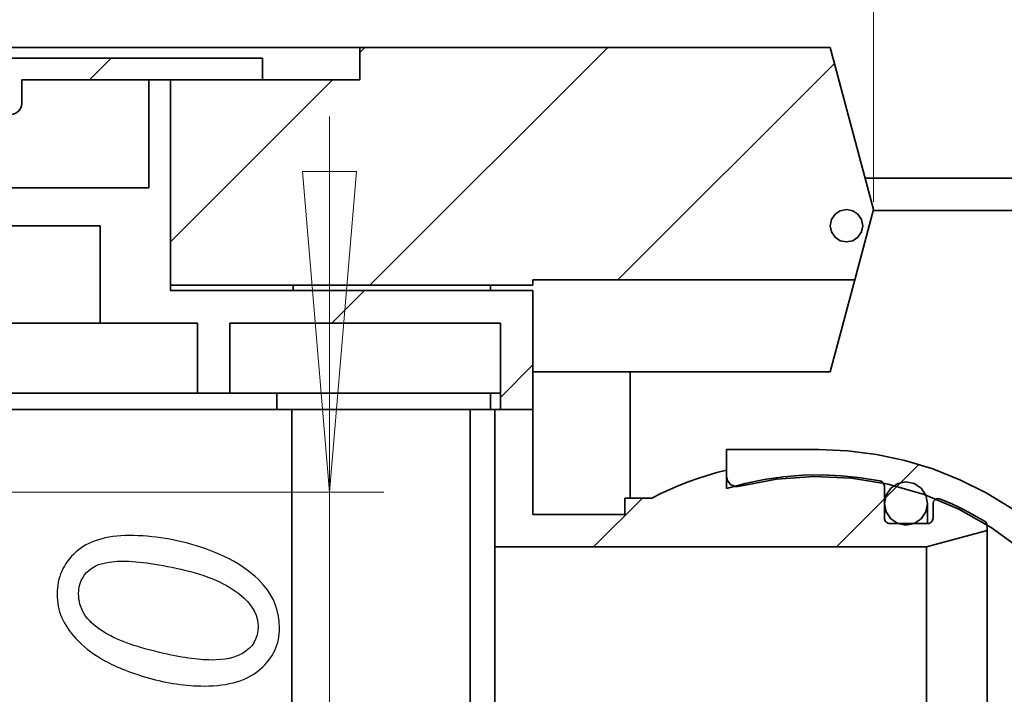
# Model space of a CAD drawing. Units: millimetres. Extents: x -115 to 113, y -106 to 98.
# Drawn here: x 21 to 56, y 28 to 52 of the extents above; entities that cross this region are included whole.
import ezdxf

# ---------------------------------------------------------------- set-up
doc = ezdxf.new("R2010")
doc.units = ezdxf.units.MM
doc.header["$MEASUREMENT"] = 0
doc.layers.add('Ebene 1', color=7, linetype='Continuous')

msp = doc.modelspace()

# ---------------------------------------------------------------- linework, layer by layer
at = {"layer": 'Ebene 1', "color": 250, "lineweight": 15}
for points in [[(51.1986, 45.82), (51.1986, 45.82), (51.1986, 77.9833), (51.1986, 77.9833)], [(32.7681, 51.1784), (32.7681, 51.1784), (32.9527, 51.3625), (32.9527, 51.3625)], [(33.1273, 42.8261), (33.1273, 42.8261), (41.6637, 51.3625), (41.6637, 51.3625)], [(23.0778, 50.1983), (23.0778, 50.1983), (23.8539, 50.9745), (23.8539, 50.9745)], [(42.0319, 43.0205), (42.0319, 43.0205), (49.7943, 50.7821), (49.7943, 50.7821)], [(25.9782, 44.3878), (25.9782, 44.3878), (31.7887, 50.1983), (31.7887, 50.1983)], [(31.6867, 35.3982), (31.6867, 35.3982), (31.6867, 48.8859), (31.6867, 48.8859)], [(31.7695, 41.4683), (31.7695, 41.4683), (32.9337, 42.6323), (32.9337, 42.6323)], [(37.8126, 38.8004), (37.8126, 38.8004), (38.9761, 39.9646), (38.9761, 39.9646)], [(52.0398, 35.6058), (52.0398, 35.6058), (52.8269, 36.3929), (52.8269, 36.3929)], [(51.6093, 35.1753), (51.6093, 35.1753), (52.1752, 35.742), (52.1752, 35.742)], [(11.487, 35.3982), (11.487, 35.3982), (33.6271, 35.3982), (33.6271, 35.3982)], [(31.6867, 35.3982), (31.6867, 35.3982), (31.6867, 16.2194), (31.6867, 16.2194)], [(41.1593, 33.4369), (41.1593, 33.4369), (42.9051, 35.1829), (42.9051, 35.1829)], [(49.8703, 33.4369), (49.8703, 33.4369), (51.5866, 35.1527), (51.5866, 35.1527)]]:
    msp.add_open_spline(points, degree=3, dxfattribs=at)
at = {"layer": 'Ebene 1', "color": 250, "lineweight": 35}
for points, knots in [([(32.7681, 51.3625), (32.7681, 51.3625), (32.699, 51.3625), (32.699, 51.3625), (32.699, 51.3625), (32.699, 51.3625), (32.4916, 51.3625), (32.4916, 51.3625), (32.4916, 51.3625), (32.4916, 51.3625), (32.1467, 51.3625), (32.1467, 51.3625), (32.1467, 51.3625), (32.1467, 51.3625), (31.6656, 51.3625), (31.6656, 51.3625), (31.6656, 51.3625), (31.6656, 51.3625), (31.051, 51.3625), (31.051, 51.3625), (31.051, 51.3625), (31.051, 51.3625), (30.3056, 51.3625), (30.3056, 51.3625), (30.3056, 51.3625), (30.3056, 51.3625), (29.4324, 51.3625), (29.4324, 51.3625), (29.4324, 51.3625), (29.4324, 51.3625), (28.4353, 51.3625), (28.4353, 51.3625), (28.4353, 51.3625), (28.4353, 51.3625), (27.319, 51.3625), (27.319, 51.3625), (27.319, 51.3625), (27.319, 51.3625), (26.0884, 51.3625), (26.0884, 51.3625), (26.0884, 51.3625), (26.0884, 51.3625), (24.7491, 51.3625), (24.7491, 51.3625), (24.7491, 51.3625), (24.7491, 51.3625), (23.3071, 51.3625), (23.3071, 51.3625), (23.3071, 51.3625), (23.3071, 51.3625), (21.7684, 51.3625), (21.7684, 51.3625), (21.7684, 51.3625), (21.7684, 51.3625), (20.1404, 51.3625), (20.1404, 51.3625), (20.1404, 51.3625), (20.1404, 51.3625), (18.4301, 51.3625), (18.4301, 51.3625), (18.4301, 51.3625), (18.4301, 51.3625), (16.6459, 51.3625), (16.6459, 51.3625), (16.6459, 51.3625), (16.6459, 51.3625), (14.794, 51.3625), (14.794, 51.3625), (14.794, 51.3625), (14.794, 51.3625), (12.8844, 51.3625), (12.8844, 51.3625), (12.8844, 51.3625), (12.8844, 51.3625), (10.9244, 51.3625), (10.9244, 51.3625), (10.9244, 51.3625), (10.9244, 51.3625), (8.9239, 51.3625), (8.9239, 51.3625), (8.9239, 51.3625), (8.9239, 51.3625), (6.8914, 51.3625), (6.8914, 51.3625), (6.8914, 51.3625), (6.8914, 51.3625), (4.8354, 51.3625), (4.8354, 51.3625), (4.8354, 51.3625), (4.8354, 51.3625), (2.7658, 51.3625), (2.7658, 51.3625), (2.7658, 51.3625), (2.7658, 51.3625), (0.6915, 51.3625), (0.6915, 51.3625), (0.6915, 51.3625), (0.6915, 51.3625), (-1.3789, 51.3625), (-1.3789, 51.3625), (-1.3789, 51.3625), (-1.3789, 51.3625), (-3.4347, 51.3625), (-3.4347, 51.3625), (-3.4347, 51.3625), (-3.4347, 51.3625), (-5.4674, 51.3625), (-5.4674, 51.3625), (-5.4674, 51.3625), (-5.4674, 51.3625), (-7.4679, 51.3625), (-7.4679, 51.3625), (-7.4679, 51.3625), (-7.4679, 51.3625), (-9.4279, 51.3625), (-9.4279, 51.3625), (-9.4279, 51.3625), (-9.4279, 51.3625), (-11.3375, 51.3625), (-11.3375, 51.3625), (-11.3375, 51.3625), (-11.3375, 51.3625), (-13.1886, 51.3625), (-13.1886, 51.3625), (-13.1886, 51.3625), (-13.1886, 51.3625), (-14.9736, 51.3625), (-14.9736, 51.3625), (-14.9736, 51.3625), (-14.9736, 51.3625), (-16.6839, 51.3625), (-16.6839, 51.3625), (-16.6839, 51.3625), (-16.6839, 51.3625), (-18.312, 51.3625), (-18.312, 51.3625), (-18.312, 51.3625), (-18.312, 51.3625), (-19.8506, 51.3625), (-19.8506, 51.3625), (-19.8506, 51.3625), (-19.8506, 51.3625), (-21.2926, 51.3625), (-21.2926, 51.3625), (-21.2926, 51.3625), (-21.2926, 51.3625), (-22.6319, 51.3625), (-22.6319, 51.3625), (-22.6319, 51.3625), (-22.6319, 51.3625), (-23.8625, 51.3625), (-23.8625, 51.3625), (-23.8625, 51.3625), (-23.8625, 51.3625), (-24.9786, 51.3625), (-24.9786, 51.3625), (-24.9786, 51.3625), (-24.9786, 51.3625), (-25.9752, 51.3625), (-25.9752, 51.3625), (-25.9752, 51.3625), (-25.9752, 51.3625), (-26.8483, 51.3625), (-26.8483, 51.3625), (-26.8483, 51.3625), (-26.8483, 51.3625), (-27.5945, 51.3625), (-27.5945, 51.3625), (-27.5945, 51.3625), (-27.5945, 51.3625), (-28.2089, 51.3625), (-28.2089, 51.3625), (-28.2089, 51.3625), (-28.2089, 51.3625), (-28.6894, 51.3625), (-28.6894, 51.3625), (-28.6894, 51.3625), (-28.6894, 51.3625), (-29.0351, 51.3625), (-29.0351, 51.3625), (-29.0351, 51.3625), (-29.0351, 51.3625), (-29.2423, 51.3625), (-29.2423, 51.3625), (-29.2423, 51.3625), (-29.2423, 51.3625), (-29.3116, 51.3625), (-29.3116, 51.3625)], [0, 0, 0, 0, 0.0212766, 0.0212766, 0.0212766, 0.0212766, 0.0425532, 0.0425532, 0.0425532, 0.0425532, 0.0638298, 0.0638298, 0.0638298, 0.0638298, 0.0851064, 0.0851064, 0.0851064, 0.0851064, 0.106383, 0.106383, 0.106383, 0.106383, 0.1276596, 0.1276596, 0.1276596, 0.1276596, 0.1489362, 0.1489362, 0.1489362, 0.1489362, 0.1702128, 0.1702128, 0.1702128, 0.1702128, 0.1914894, 0.1914894, 0.1914894, 0.1914894, 0.212766, 0.212766, 0.212766, 0.212766, 0.2340426, 0.2340426, 0.2340426, 0.2340426, 0.2553191, 0.2553191, 0.2553191, 0.2553191, 0.2765957, 0.2765957, 0.2765957, 0.2765957, 0.2978723, 0.2978723, 0.2978723, 0.2978723, 0.3191489, 0.3191489, 0.3191489, 0.3191489, 0.3404255, 0.3404255, 0.3404255, 0.3404255, 0.3617021, 0.3617021, 0.3617021, 0.3617021, 0.3829787, 0.3829787, 0.3829787, 0.3829787, 0.4042553, 0.4042553, 0.4042553, 0.4042553, 0.4255319, 0.4255319, 0.4255319, 0.4255319, 0.4468085, 0.4468085, 0.4468085, 0.4468085, 0.4680851, 0.4680851, 0.4680851, 0.4680851, 0.4893617, 0.4893617, 0.4893617, 0.4893617, 0.5106383, 0.5106383, 0.5106383, 0.5106383, 0.5319149, 0.5319149, 0.5319149, 0.5319149, 0.5531915, 0.5531915, 0.5531915, 0.5531915, 0.5744681, 0.5744681, 0.5744681, 0.5744681, 0.5957447, 0.5957447, 0.5957447, 0.5957447, 0.6170213, 0.6170213, 0.6170213, 0.6170213, 0.6382979, 0.6382979, 0.6382979, 0.6382979, 0.6595745, 0.6595745, 0.6595745, 0.6595745, 0.6808511, 0.6808511, 0.6808511, 0.6808511, 0.7021277, 0.7021277, 0.7021277, 0.7021277, 0.7234043, 0.7234043, 0.7234043, 0.7234043, 0.7446809, 0.7446809, 0.7446809, 0.7446809, 0.7659574, 0.7659574, 0.7659574, 0.7659574, 0.787234, 0.787234, 0.787234, 0.787234, 0.8085106, 0.8085106, 0.8085106, 0.8085106, 0.8297872, 0.8297872, 0.8297872, 0.8297872, 0.8510638, 0.8510638, 0.8510638, 0.8510638, 0.8723404, 0.8723404, 0.8723404, 0.8723404, 0.893617, 0.893617, 0.893617, 0.893617, 0.9148936, 0.9148936, 0.9148936, 0.9148936, 0.9361702, 0.9361702, 0.9361702, 0.9361702, 0.9574468, 0.9574468, 0.9574468, 0.9574468, 0.9787234, 0.9787234, 0.9787234, 0.9787234, 1, 1, 1, 1]), ([(20.2554, 48.9569), (20.2554, 48.9569), (20.3313, 48.9643), (20.3313, 48.9643), (20.3313, 48.9643), (20.3313, 48.9643), (20.4039, 48.9862), (20.4039, 48.9862), (20.4039, 48.9862), (20.4039, 48.9862), (20.471, 49.0219), (20.471, 49.0219), (20.471, 49.0219), (20.471, 49.0219), (20.5298, 49.0704), (20.5298, 49.0704), (20.5298, 49.0704), (20.5298, 49.0704), (20.5777, 49.1294), (20.5777, 49.1294), (20.5777, 49.1294), (20.5777, 49.1294), (20.614, 49.1963), (20.614, 49.1963), (20.614, 49.1963), (20.614, 49.1963), (20.6359, 49.2689), (20.6359, 49.2689), (20.6359, 49.2689), (20.6359, 49.2689), (20.6434, 49.3449), (20.6434, 49.3449)], [0, 0, 0, 0, 0.125, 0.125, 0.125, 0.125, 0.25, 0.25, 0.25, 0.25, 0.375, 0.375, 0.375, 0.375, 0.5, 0.5, 0.5, 0.5, 0.625, 0.625, 0.625, 0.625, 0.75, 0.75, 0.75, 0.75, 0.875, 0.875, 0.875, 0.875, 1, 1, 1, 1]), ([(50.2283, 45.5425), (50.2283, 45.5425), (50.4514, 45.4979), (50.4514, 45.4979), (50.4514, 45.4979), (50.4514, 45.4979), (50.6401, 45.372), (50.6401, 45.372), (50.6401, 45.372), (50.6401, 45.372), (50.766, 45.1832), (50.766, 45.1832), (50.766, 45.1832), (50.766, 45.1832), (50.8106, 44.9599), (50.8106, 44.9599), (50.8106, 44.9599), (50.8106, 44.9599), (50.766, 44.7376), (50.766, 44.7376), (50.766, 44.7376), (50.766, 44.7376), (50.6401, 44.5487), (50.6401, 44.5487), (50.6401, 44.5487), (50.6401, 44.5487), (50.4514, 44.4227), (50.4514, 44.4227), (50.4514, 44.4227), (50.4514, 44.4227), (50.2283, 44.3783), (50.2283, 44.3783), (50.2283, 44.3783), (50.2283, 44.3783), (50.0057, 44.4227), (50.0057, 44.4227), (50.0057, 44.4227), (50.0057, 44.4227), (49.8168, 44.5487), (49.8168, 44.5487), (49.8168, 44.5487), (49.8168, 44.5487), (49.6909, 44.7376), (49.6909, 44.7376), (49.6909, 44.7376), (49.6909, 44.7376), (49.6464, 44.9599), (49.6464, 44.9599), (49.6464, 44.9599), (49.6464, 44.9599), (49.6909, 45.1832), (49.6909, 45.1832), (49.6909, 45.1832), (49.6909, 45.1832), (49.8168, 45.372), (49.8168, 45.372), (49.8168, 45.372), (49.8168, 45.372), (50.0057, 45.4979), (50.0057, 45.4979), (50.0057, 45.4979), (50.0057, 45.4979), (50.2283, 45.5425), (50.2283, 45.5425)], [0, 0, 0, 0, 0.0625, 0.0625, 0.0625, 0.0625, 0.125, 0.125, 0.125, 0.125, 0.1875, 0.1875, 0.1875, 0.1875, 0.25, 0.25, 0.25, 0.25, 0.3125, 0.3125, 0.3125, 0.3125, 0.375, 0.375, 0.375, 0.375, 0.4375, 0.4375, 0.4375, 0.4375, 0.5, 0.5, 0.5, 0.5, 0.5625, 0.5625, 0.5625, 0.5625, 0.625, 0.625, 0.625, 0.625, 0.6875, 0.6875, 0.6875, 0.6875, 0.75, 0.75, 0.75, 0.75, 0.8125, 0.8125, 0.8125, 0.8125, 0.875, 0.875, 0.875, 0.875, 0.9375, 0.9375, 0.9375, 0.9375, 1, 1, 1, 1]), ([(18.4122, 41.4683), (18.4122, 41.4683), (19.4381, 41.4683), (19.4381, 41.4683), (19.4381, 41.4683), (19.4381, 41.4683), (20.5503, 41.4683), (20.5503, 41.4683), (20.5503, 41.4683), (20.5503, 41.4683), (21.5201, 41.4683), (21.5201, 41.4683), (21.5201, 41.4683), (21.5201, 41.4683), (22.34, 41.4683), (22.34, 41.4683), (22.34, 41.4683), (22.34, 41.4683), (23.0038, 41.4683), (23.0038, 41.4683), (23.0038, 41.4683), (23.0038, 41.4683), (23.4562, 41.4683), (23.4562, 41.4683)], [0, 0, 0, 0, 0.1666667, 0.1666667, 0.1666667, 0.1666667, 0.3333333, 0.3333333, 0.3333333, 0.3333333, 0.5, 0.5, 0.5, 0.5, 0.6666667, 0.6666667, 0.6666667, 0.6666667, 0.8333333, 0.8333333, 0.8333333, 0.8333333, 1, 1, 1, 1]), ([(26.9486, 38.9463), (26.9486, 38.9463), (26.8782, 38.9463), (26.8782, 38.9463), (26.8782, 38.9463), (26.8782, 38.9463), (26.6668, 38.9463), (26.6668, 38.9463), (26.6668, 38.9463), (26.6668, 38.9463), (26.3164, 38.9463), (26.3164, 38.9463), (26.3164, 38.9463), (26.3164, 38.9463), (25.8283, 38.9463), (25.8283, 38.9463), (25.8283, 38.9463), (25.8283, 38.9463), (25.2055, 38.9463), (25.2055, 38.9463), (25.2055, 38.9463), (25.2055, 38.9463), (24.4513, 38.9463), (24.4513, 38.9463), (24.4513, 38.9463), (24.4513, 38.9463), (23.5699, 38.9463), (23.5699, 38.9463), (23.5699, 38.9463), (23.5699, 38.9463), (22.5666, 38.9463), (22.5666, 38.9463), (22.5666, 38.9463), (22.5666, 38.9463), (21.4468, 38.9463), (21.4468, 38.9463), (21.4468, 38.9463), (21.4468, 38.9463), (20.217, 38.9463), (20.217, 38.9463), (20.217, 38.9463), (20.217, 38.9463), (18.8831, 38.9463), (18.8831, 38.9463), (18.8831, 38.9463), (18.8831, 38.9463), (17.4541, 38.9463), (17.4541, 38.9463), (17.4541, 38.9463), (17.4541, 38.9463), (16.0846, 38.9463), (16.0846, 38.9463)], [0, 0, 0, 0, 0.0769231, 0.0769231, 0.0769231, 0.0769231, 0.1538462, 0.1538462, 0.1538462, 0.1538462, 0.2307692, 0.2307692, 0.2307692, 0.2307692, 0.3076923, 0.3076923, 0.3076923, 0.3076923, 0.3846154, 0.3846154, 0.3846154, 0.3846154, 0.4615385, 0.4615385, 0.4615385, 0.4615385, 0.5384615, 0.5384615, 0.5384615, 0.5384615, 0.6153846, 0.6153846, 0.6153846, 0.6153846, 0.6923077, 0.6923077, 0.6923077, 0.6923077, 0.7692308, 0.7692308, 0.7692308, 0.7692308, 0.8461538, 0.8461538, 0.8461538, 0.8461538, 0.9230769, 0.9230769, 0.9230769, 0.9230769, 1, 1, 1, 1]), ([(36.7299, 38.3645), (36.7299, 38.3645), (35.893, 38.3645), (35.893, 38.3645), (35.893, 38.3645), (35.893, 38.3645), (35.0586, 38.3645), (35.0586, 38.3645), (35.0586, 38.3645), (35.0586, 38.3645), (34.232, 38.3645), (34.232, 38.3645), (34.232, 38.3645), (34.232, 38.3645), (33.4162, 38.3645), (33.4162, 38.3645), (33.4162, 38.3645), (33.4162, 38.3645), (32.6148, 38.3645), (32.6148, 38.3645), (32.6148, 38.3645), (32.6148, 38.3645), (31.8305, 38.3645), (31.8305, 38.3645), (31.8305, 38.3645), (31.8305, 38.3645), (31.0673, 38.3645), (31.0673, 38.3645), (31.0673, 38.3645), (31.0673, 38.3645), (30.3281, 38.3645), (30.3281, 38.3645)], [0, 0, 0, 0, 0.125, 0.125, 0.125, 0.125, 0.25, 0.25, 0.25, 0.25, 0.375, 0.375, 0.375, 0.375, 0.5, 0.5, 0.5, 0.5, 0.625, 0.625, 0.625, 0.625, 0.75, 0.75, 0.75, 0.75, 0.875, 0.875, 0.875, 0.875, 1, 1, 1, 1]), ([(49.2195, 36.9287), (49.2195, 36.9287), (50.2645, 36.8849), (50.2645, 36.8849), (50.2645, 36.8849), (50.2645, 36.8849), (51.302, 36.7528), (51.302, 36.7528), (51.302, 36.7528), (51.302, 36.7528), (52.3252, 36.5337), (52.3252, 36.5337), (52.3252, 36.5337), (52.3252, 36.5337), (53.3257, 36.2299), (53.3257, 36.2299), (53.3257, 36.2299), (53.3257, 36.2299), (54.2976, 35.8425), (54.2976, 35.8425), (54.2976, 35.8425), (54.2976, 35.8425), (55.2331, 35.3752), (55.2331, 35.3752), (55.2331, 35.3752), (55.2331, 35.3752), (56.1262, 34.8304), (56.1262, 34.8304), (56.1262, 34.8304), (56.1262, 34.8304), (56.9701, 34.2131), (56.9701, 34.2131)], [0, 0, 0, 0, 0.125, 0.125, 0.125, 0.125, 0.25, 0.25, 0.25, 0.25, 0.375, 0.375, 0.375, 0.375, 0.5, 0.5, 0.5, 0.5, 0.625, 0.625, 0.625, 0.625, 0.75, 0.75, 0.75, 0.75, 0.875, 0.875, 0.875, 0.875, 1, 1, 1, 1]), ([(43.2446, 35.1829), (43.2446, 35.1829), (43.5649, 35.3437), (43.5649, 35.3437), (43.5649, 35.3437), (43.5649, 35.3437), (43.8901, 35.4943), (43.8901, 35.4943), (43.8901, 35.4943), (43.8901, 35.4943), (44.2193, 35.6359), (44.2193, 35.6359), (44.2193, 35.6359), (44.2193, 35.6359), (44.5526, 35.7672), (44.5526, 35.7672), (44.5526, 35.7672), (44.5526, 35.7672), (44.89, 35.8885), (44.89, 35.8885), (44.89, 35.8885), (44.89, 35.8885), (45.2308, 36), (45.2308, 36), (45.2308, 36), (45.2308, 36), (45.575, 36.1013), (45.575, 36.1013), (45.575, 36.1013), (45.575, 36.1013), (45.9213, 36.1923), (45.9213, 36.1923)], [0, 0, 0, 0, 0.125, 0.125, 0.125, 0.125, 0.25, 0.25, 0.25, 0.25, 0.375, 0.375, 0.375, 0.375, 0.5, 0.5, 0.5, 0.5, 0.625, 0.625, 0.625, 0.625, 0.75, 0.75, 0.75, 0.75, 0.875, 0.875, 0.875, 0.875, 1, 1, 1, 1]), ([(45.9213, 35.5339), (45.9213, 35.5339), (46.594, 35.7133), (46.594, 35.7133), (46.594, 35.7133), (46.594, 35.7133), (47.2763, 35.8514), (47.2763, 35.8514), (47.2763, 35.8514), (47.2763, 35.8514), (47.9656, 35.9486), (47.9656, 35.9486), (47.9656, 35.9486), (47.9656, 35.9486), (48.6596, 36.0033), (48.6596, 36.0033), (48.6596, 36.0033), (48.6596, 36.0033), (49.3549, 36.0163), (49.3549, 36.0163), (49.3549, 36.0163), (49.3549, 36.0163), (50.0509, 35.987), (50.0509, 35.987), (50.0509, 35.987), (50.0509, 35.987), (50.7427, 35.9158), (50.7427, 35.9158), (50.7427, 35.9158), (50.7427, 35.9158), (51.4299, 35.8029), (51.4299, 35.8029)], [0, 0, 0, 0, 0.125, 0.125, 0.125, 0.125, 0.25, 0.25, 0.25, 0.25, 0.375, 0.375, 0.375, 0.375, 0.5, 0.5, 0.5, 0.5, 0.625, 0.625, 0.625, 0.625, 0.75, 0.75, 0.75, 0.75, 0.875, 0.875, 0.875, 0.875, 1, 1, 1, 1]), ([(46.4051, 35.6072), (46.4051, 35.6072), (46.3176, 35.5956), (46.3176, 35.5956), (46.3176, 35.5956), (46.3176, 35.5956), (46.2299, 35.6037), (46.2299, 35.6037), (46.2299, 35.6037), (46.2299, 35.6037), (46.1465, 35.6311), (46.1465, 35.6311), (46.1465, 35.6311), (46.1465, 35.6311), (46.0712, 35.677), (46.0712, 35.677), (46.0712, 35.677), (46.0712, 35.677), (46.0082, 35.7385), (46.0082, 35.7385), (46.0082, 35.7385), (46.0082, 35.7385), (45.961, 35.8132), (45.961, 35.8132), (45.961, 35.8132), (45.961, 35.8132), (45.9315, 35.8961), (45.9315, 35.8961), (45.9315, 35.8961), (45.9315, 35.8961), (45.9213, 35.9836), (45.9213, 35.9836)], [0, 0, 0, 0, 0.125, 0.125, 0.125, 0.125, 0.25, 0.25, 0.25, 0.25, 0.375, 0.375, 0.375, 0.375, 0.5, 0.5, 0.5, 0.5, 0.625, 0.625, 0.625, 0.625, 0.75, 0.75, 0.75, 0.75, 0.875, 0.875, 0.875, 0.875, 1, 1, 1, 1]), ([(56.5061, 33.3397), (56.5061, 33.3397), (55.4226, 34.1316), (55.4226, 34.1316), (55.4226, 34.1316), (55.4226, 34.1316), (54.2545, 34.792), (54.2545, 34.792), (54.2545, 34.792), (54.2545, 34.792), (53.0164, 35.3108), (53.0164, 35.3108), (53.0164, 35.3108), (53.0164, 35.3108), (51.7263, 35.6811), (51.7263, 35.6811), (51.7263, 35.6811), (51.7263, 35.6811), (50.4021, 35.8974), (50.4021, 35.8974), (50.4021, 35.8974), (50.4021, 35.8974), (49.0613, 35.9576), (49.0613, 35.9576), (49.0613, 35.9576), (49.0613, 35.9576), (47.7225, 35.8604), (47.7225, 35.8604), (47.7225, 35.8604), (47.7225, 35.8604), (46.4051, 35.6072), (46.4051, 35.6072)], [0, 0, 0, 0, 0.125, 0.125, 0.125, 0.125, 0.25, 0.25, 0.25, 0.25, 0.375, 0.375, 0.375, 0.375, 0.5, 0.5, 0.5, 0.5, 0.625, 0.625, 0.625, 0.625, 0.75, 0.75, 0.75, 0.75, 0.875, 0.875, 0.875, 0.875, 1, 1, 1, 1]), ([(51.4299, 35.8029), (51.4299, 35.8029), (51.4615, 35.7932), (51.4615, 35.7932), (51.4615, 35.7932), (51.4615, 35.7932), (51.4916, 35.7789), (51.4916, 35.7789), (51.4916, 35.7789), (51.4916, 35.7789), (51.5189, 35.7591), (51.5189, 35.7591), (51.5189, 35.7591), (51.5189, 35.7591), (51.5422, 35.7358), (51.5422, 35.7358), (51.5422, 35.7358), (51.5422, 35.7358), (51.5614, 35.7077), (51.5614, 35.7077), (51.5614, 35.7077), (51.5614, 35.7077), (51.575, 35.6776), (51.575, 35.6776), (51.575, 35.6776), (51.575, 35.6776), (51.5833, 35.6454), (51.5833, 35.6454), (51.5833, 35.6454), (51.5833, 35.6454), (51.5866, 35.612), (51.5866, 35.612)], [0, 0, 0, 0, 0.125, 0.125, 0.125, 0.125, 0.25, 0.25, 0.25, 0.25, 0.375, 0.375, 0.375, 0.375, 0.5, 0.5, 0.5, 0.5, 0.625, 0.625, 0.625, 0.625, 0.75, 0.75, 0.75, 0.75, 0.875, 0.875, 0.875, 0.875, 1, 1, 1, 1]), ([(52.3621, 35.7645), (52.3621, 35.7645), (52.6591, 35.7057), (52.6591, 35.7057), (52.6591, 35.7057), (52.6591, 35.7057), (52.9109, 35.5374), (52.9109, 35.5374), (52.9109, 35.5374), (52.9109, 35.5374), (53.0793, 35.2855), (53.0793, 35.2855), (53.0793, 35.2855), (53.0793, 35.2855), (53.1383, 34.9885), (53.1383, 34.9885), (53.1383, 34.9885), (53.1383, 34.9885), (53.0793, 34.6921), (53.0793, 34.6921), (53.0793, 34.6921), (53.0793, 34.6921), (52.9109, 34.4403), (52.9109, 34.4403), (52.9109, 34.4403), (52.9109, 34.4403), (52.6591, 34.2719), (52.6591, 34.2719), (52.6591, 34.2719), (52.6591, 34.2719), (52.3621, 34.2131), (52.3621, 34.2131), (52.3621, 34.2131), (52.3621, 34.2131), (52.065, 34.2719), (52.065, 34.2719), (52.065, 34.2719), (52.065, 34.2719), (51.8138, 34.4403), (51.8138, 34.4403), (51.8138, 34.4403), (51.8138, 34.4403), (51.6456, 34.6921), (51.6456, 34.6921), (51.6456, 34.6921), (51.6456, 34.6921), (51.5866, 34.9885), (51.5866, 34.9885), (51.5866, 34.9885), (51.5866, 34.9885), (51.6456, 35.2855), (51.6456, 35.2855), (51.6456, 35.2855), (51.6456, 35.2855), (51.8138, 35.5374), (51.8138, 35.5374), (51.8138, 35.5374), (51.8138, 35.5374), (52.065, 35.7057), (52.065, 35.7057), (52.065, 35.7057), (52.065, 35.7057), (52.3621, 35.7645), (52.3621, 35.7645)], [0, 0, 0, 0, 0.0625, 0.0625, 0.0625, 0.0625, 0.125, 0.125, 0.125, 0.125, 0.1875, 0.1875, 0.1875, 0.1875, 0.25, 0.25, 0.25, 0.25, 0.3125, 0.3125, 0.3125, 0.3125, 0.375, 0.375, 0.375, 0.375, 0.4375, 0.4375, 0.4375, 0.4375, 0.5, 0.5, 0.5, 0.5, 0.5625, 0.5625, 0.5625, 0.5625, 0.625, 0.625, 0.625, 0.625, 0.6875, 0.6875, 0.6875, 0.6875, 0.75, 0.75, 0.75, 0.75, 0.8125, 0.8125, 0.8125, 0.8125, 0.875, 0.875, 0.875, 0.875, 0.9375, 0.9375, 0.9375, 0.9375, 1, 1, 1, 1]), ([(53.1383, 34.2713), (53.1383, 34.2713), (53.1383, 34.3569), (53.1383, 34.3569), (53.1383, 34.3569), (53.1383, 34.3569), (53.1383, 34.7065), (53.1383, 34.7065), (53.1383, 34.7065), (53.1383, 34.7065), (53.1383, 34.9179), (53.1383, 34.9179), (53.1383, 34.9179), (53.1383, 34.9179), (53.1383, 34.9885), (53.1383, 34.9885)], [0, 0, 0, 0, 0.25, 0.25, 0.25, 0.25, 0.5, 0.5, 0.5, 0.5, 0.75, 0.75, 0.75, 0.75, 1, 1, 1, 1]), ([(53.3326, 34.9707), (53.3326, 34.9707), (53.3381, 35.0178), (53.3381, 35.0178), (53.3381, 35.0178), (53.3381, 35.0178), (53.3551, 35.0624), (53.3551, 35.0624), (53.3551, 35.0624), (53.3551, 35.0624), (53.3825, 35.1007), (53.3825, 35.1007), (53.3825, 35.1007), (53.3825, 35.1007), (53.4182, 35.1323), (53.4182, 35.1323), (53.4182, 35.1323), (53.4182, 35.1323), (53.4605, 35.1534), (53.4605, 35.1534), (53.4605, 35.1534), (53.4605, 35.1534), (53.507, 35.1637), (53.507, 35.1637), (53.507, 35.1637), (53.507, 35.1637), (53.5544, 35.1629), (53.5544, 35.1629), (53.5544, 35.1629), (53.5544, 35.1629), (53.6002, 35.1499), (53.6002, 35.1499)], [0, 0, 0, 0, 0.125, 0.125, 0.125, 0.125, 0.25, 0.25, 0.25, 0.25, 0.375, 0.375, 0.375, 0.375, 0.5, 0.5, 0.5, 0.5, 0.625, 0.625, 0.625, 0.625, 0.75, 0.75, 0.75, 0.75, 0.875, 0.875, 0.875, 0.875, 1, 1, 1, 1]), ([(53.6002, 35.1499), (53.6002, 35.1499), (53.8041, 35.0638), (53.8041, 35.0638), (53.8041, 35.0638), (53.8041, 35.0638), (54.006, 34.9742), (54.006, 34.9742), (54.006, 34.9742), (54.006, 34.9742), (54.2066, 34.8797), (54.2066, 34.8797), (54.2066, 34.8797), (54.2066, 34.8797), (54.4051, 34.7817), (54.4051, 34.7817), (54.4051, 34.7817), (54.4051, 34.7817), (54.6014, 34.6805), (54.6014, 34.6805), (54.6014, 34.6805), (54.6014, 34.6805), (54.7958, 34.5751), (54.7958, 34.5751), (54.7958, 34.5751), (54.7958, 34.5751), (54.9888, 34.4663), (54.9888, 34.4663), (54.9888, 34.4663), (54.9888, 34.4663), (55.1791, 34.3534), (55.1791, 34.3534)], [0, 0, 0, 0, 0.125, 0.125, 0.125, 0.125, 0.25, 0.25, 0.25, 0.25, 0.375, 0.375, 0.375, 0.375, 0.5, 0.5, 0.5, 0.5, 0.625, 0.625, 0.625, 0.625, 0.75, 0.75, 0.75, 0.75, 0.875, 0.875, 0.875, 0.875, 1, 1, 1, 1]), ([(51.5866, 34.4649), (51.5866, 34.4649), (51.5901, 34.4273), (51.5901, 34.4273), (51.5901, 34.4273), (51.5901, 34.4273), (51.601, 34.391), (51.601, 34.391), (51.601, 34.391), (51.601, 34.391), (51.6188, 34.3574), (51.6188, 34.3574), (51.6188, 34.3574), (51.6188, 34.3574), (51.6435, 34.328), (51.6435, 34.328), (51.6435, 34.328), (51.6435, 34.328), (51.673, 34.3033), (51.673, 34.3033), (51.673, 34.3033), (51.673, 34.3033), (51.7065, 34.2857), (51.7065, 34.2857), (51.7065, 34.2857), (51.7065, 34.2857), (51.7428, 34.2746), (51.7428, 34.2746), (51.7428, 34.2746), (51.7428, 34.2746), (51.7804, 34.2713), (51.7804, 34.2713)], [0, 0, 0, 0, 0.125, 0.125, 0.125, 0.125, 0.25, 0.25, 0.25, 0.25, 0.375, 0.375, 0.375, 0.375, 0.5, 0.5, 0.5, 0.5, 0.625, 0.625, 0.625, 0.625, 0.75, 0.75, 0.75, 0.75, 0.875, 0.875, 0.875, 0.875, 1, 1, 1, 1]), ([(53.1383, 34.2713), (53.1383, 34.2713), (53.1765, 34.2746), (53.1765, 34.2746), (53.1765, 34.2746), (53.1765, 34.2746), (53.2127, 34.2857), (53.2127, 34.2857), (53.2127, 34.2857), (53.2127, 34.2857), (53.2463, 34.3033), (53.2463, 34.3033), (53.2463, 34.3033), (53.2463, 34.3033), (53.2758, 34.328), (53.2758, 34.328), (53.2758, 34.328), (53.2758, 34.328), (53.2997, 34.3574), (53.2997, 34.3574), (53.2997, 34.3574), (53.2997, 34.3574), (53.3175, 34.391), (53.3175, 34.391), (53.3175, 34.391), (53.3175, 34.391), (53.3284, 34.4273), (53.3284, 34.4273), (53.3284, 34.4273), (53.3284, 34.4273), (53.3326, 34.4649), (53.3326, 34.4649)], [0, 0, 0, 0, 0.125, 0.125, 0.125, 0.125, 0.25, 0.25, 0.25, 0.25, 0.375, 0.375, 0.375, 0.375, 0.5, 0.5, 0.5, 0.5, 0.625, 0.625, 0.625, 0.625, 0.75, 0.75, 0.75, 0.75, 0.875, 0.875, 0.875, 0.875, 1, 1, 1, 1]), ([(55.1791, 34.3534), (55.1791, 34.3534), (55.1995, 34.339), (55.1995, 34.339), (55.1995, 34.339), (55.1995, 34.339), (55.2173, 34.3219), (55.2173, 34.3219), (55.2173, 34.3219), (55.2173, 34.3219), (55.2338, 34.3033), (55.2338, 34.3033), (55.2338, 34.3033), (55.2338, 34.3033), (55.2474, 34.2822), (55.2474, 34.2822), (55.2474, 34.2822), (55.2474, 34.2822), (55.2585, 34.2603), (55.2585, 34.2603), (55.2585, 34.2603), (55.2585, 34.2603), (55.266, 34.2364), (55.266, 34.2364), (55.266, 34.2364), (55.266, 34.2364), (55.2707, 34.2118), (55.2707, 34.2118), (55.2707, 34.2118), (55.2707, 34.2118), (55.2721, 34.1871), (55.2721, 34.1871)], [0, 0, 0, 0, 0.125, 0.125, 0.125, 0.125, 0.25, 0.25, 0.25, 0.25, 0.375, 0.375, 0.375, 0.375, 0.5, 0.5, 0.5, 0.5, 0.625, 0.625, 0.625, 0.625, 0.75, 0.75, 0.75, 0.75, 0.875, 0.875, 0.875, 0.875, 1, 1, 1, 1]), ([(55.2721, 34.0187), (55.2721, 34.0187), (55.2721, 33.9497), (55.2721, 33.9497), (55.2721, 33.9497), (55.2721, 33.9497), (55.2721, 33.7429), (55.2721, 33.7429), (55.2721, 33.7429), (55.2721, 33.7429), (55.2721, 33.4014), (55.2721, 33.4014), (55.2721, 33.4014), (55.2721, 33.4014), (55.2721, 32.9298), (55.2721, 32.9298), (55.2721, 32.9298), (55.2721, 32.9298), (55.2721, 32.3365), (55.2721, 32.3365), (55.2721, 32.3365), (55.2721, 32.3365), (55.2721, 31.6281), (55.2721, 31.6281), (55.2721, 31.6281), (55.2721, 31.6281), (55.2721, 30.8164), (55.2721, 30.8164), (55.2721, 30.8164), (55.2721, 30.8164), (55.2721, 29.9131), (55.2721, 29.9131), (55.2721, 29.9131), (55.2721, 29.9131), (55.2721, 28.9303), (55.2721, 28.9303), (55.2721, 28.9303), (55.2721, 28.9303), (55.2721, 27.8839), (55.2721, 27.8839), (55.2721, 27.8839), (55.2721, 27.8839), (55.2721, 26.7874), (55.2721, 26.7874), (55.2721, 26.7874), (55.2721, 26.7874), (55.2721, 25.6589), (55.2721, 25.6589), (55.2721, 25.6589), (55.2721, 25.6589), (55.2721, 24.5125), (55.2721, 24.5125), (55.2721, 24.5125), (55.2721, 24.5125), (55.2721, 23.367), (55.2721, 23.367), (55.2721, 23.367), (55.2721, 23.367), (55.2721, 22.2377), (55.2721, 22.2377), (55.2721, 22.2377), (55.2721, 22.2377), (55.2721, 21.142), (55.2721, 21.142), (55.2721, 21.142), (55.2721, 21.142), (55.2721, 20.0948), (55.2721, 20.0948), (55.2721, 20.0948), (55.2721, 20.0948), (55.2721, 19.1127), (55.2721, 19.1127), (55.2721, 19.1127), (55.2721, 19.1127), (55.2721, 18.2087), (55.2721, 18.2087), (55.2721, 18.2087), (55.2721, 18.2087), (55.2721, 17.397), (55.2721, 17.397), (55.2721, 17.397), (55.2721, 17.397), (55.2721, 16.6893), (55.2721, 16.6893), (55.2721, 16.6893), (55.2721, 16.6893), (55.2721, 16.0953), (55.2721, 16.0953), (55.2721, 16.0953), (55.2721, 16.0953), (55.2721, 15.6244), (55.2721, 15.6244), (55.2721, 15.6244), (55.2721, 15.6244), (55.2721, 15.2828), (55.2721, 15.2828), (55.2721, 15.2828), (55.2721, 15.2828), (55.2721, 15.0762), (55.2721, 15.0762), (55.2721, 15.0762), (55.2721, 15.0762), (55.2721, 15.0063), (55.2721, 15.0063)], [0, 0, 0, 0, 0.0384615, 0.0384615, 0.0384615, 0.0384615, 0.0769231, 0.0769231, 0.0769231, 0.0769231, 0.1153846, 0.1153846, 0.1153846, 0.1153846, 0.1538462, 0.1538462, 0.1538462, 0.1538462, 0.1923077, 0.1923077, 0.1923077, 0.1923077, 0.2307692, 0.2307692, 0.2307692, 0.2307692, 0.2692308, 0.2692308, 0.2692308, 0.2692308, 0.3076923, 0.3076923, 0.3076923, 0.3076923, 0.3461538, 0.3461538, 0.3461538, 0.3461538, 0.3846154, 0.3846154, 0.3846154, 0.3846154, 0.4230769, 0.4230769, 0.4230769, 0.4230769, 0.4615385, 0.4615385, 0.4615385, 0.4615385, 0.5, 0.5, 0.5, 0.5, 0.5384615, 0.5384615, 0.5384615, 0.5384615, 0.5769231, 0.5769231, 0.5769231, 0.5769231, 0.6153846, 0.6153846, 0.6153846, 0.6153846, 0.6538462, 0.6538462, 0.6538462, 0.6538462, 0.6923077, 0.6923077, 0.6923077, 0.6923077, 0.7307692, 0.7307692, 0.7307692, 0.7307692, 0.7692308, 0.7692308, 0.7692308, 0.7692308, 0.8076923, 0.8076923, 0.8076923, 0.8076923, 0.8461538, 0.8461538, 0.8461538, 0.8461538, 0.8846154, 0.8846154, 0.8846154, 0.8846154, 0.9230769, 0.9230769, 0.9230769, 0.9230769, 0.9615385, 0.9615385, 0.9615385, 0.9615385, 1, 1, 1, 1]), ([(37.6182, 33.4369), (37.6182, 33.4369), (37.6182, 33.3665), (37.6182, 33.3665), (37.6182, 33.3665), (37.6182, 33.3665), (37.6182, 33.1564), (37.6182, 33.1564), (37.6182, 33.1564), (37.6182, 33.1564), (37.6182, 32.8101), (37.6182, 32.8101), (37.6182, 32.8101), (37.6182, 32.8101), (37.6182, 32.3331), (37.6182, 32.3331), (37.6182, 32.3331), (37.6182, 32.3331), (37.6182, 31.7322), (37.6182, 31.7322), (37.6182, 31.7322), (37.6182, 31.7322), (37.6182, 31.0183), (37.6182, 31.0183), (37.6182, 31.0183), (37.6182, 31.0183), (37.6182, 30.2012), (37.6182, 30.2012), (37.6182, 30.2012), (37.6182, 30.2012), (37.6182, 29.2944), (37.6182, 29.2944), (37.6182, 29.2944), (37.6182, 29.2944), (37.6182, 28.3122), (37.6182, 28.3122), (37.6182, 28.3122), (37.6182, 28.3122), (37.6182, 27.2706), (37.6182, 27.2706), (37.6182, 27.2706), (37.6182, 27.2706), (37.6182, 26.1852), (37.6182, 26.1852), (37.6182, 26.1852), (37.6182, 26.1852), (37.6182, 25.073), (37.6182, 25.073), (37.6182, 25.073), (37.6182, 25.073), (37.6182, 23.9526), (37.6182, 23.9526), (37.6182, 23.9526), (37.6182, 23.9526), (37.6182, 22.8406), (37.6182, 22.8406), (37.6182, 22.8406), (37.6182, 22.8406), (37.6182, 21.7552), (37.6182, 21.7552), (37.6182, 21.7552), (37.6182, 21.7552), (37.6182, 20.7128), (37.6182, 20.7128), (37.6182, 20.7128), (37.6182, 20.7128), (37.6182, 19.7306), (37.6182, 19.7306), (37.6182, 19.7306), (37.6182, 19.7306), (37.6182, 18.8246), (37.6182, 18.8246), (37.6182, 18.8246), (37.6182, 18.8246), (37.6182, 18.0075), (37.6182, 18.0075), (37.6182, 18.0075), (37.6182, 18.0075), (37.6182, 17.293), (37.6182, 17.293), (37.6182, 17.293), (37.6182, 17.293), (37.6182, 16.6928), (37.6182, 16.6928), (37.6182, 16.6928), (37.6182, 16.6928), (37.6182, 16.2157), (37.6182, 16.2157), (37.6182, 16.2157), (37.6182, 16.2157), (37.6182, 15.8694), (37.6182, 15.8694), (37.6182, 15.8694), (37.6182, 15.8694), (37.6182, 15.6593), (37.6182, 15.6593), (37.6182, 15.6593), (37.6182, 15.6593), (37.6182, 15.5887), (37.6182, 15.5887)], [0, 0, 0, 0, 0.04, 0.04, 0.04, 0.04, 0.08, 0.08, 0.08, 0.08, 0.12, 0.12, 0.12, 0.12, 0.16, 0.16, 0.16, 0.16, 0.2, 0.2, 0.2, 0.2, 0.24, 0.24, 0.24, 0.24, 0.28, 0.28, 0.28, 0.28, 0.32, 0.32, 0.32, 0.32, 0.36, 0.36, 0.36, 0.36, 0.4, 0.4, 0.4, 0.4, 0.44, 0.44, 0.44, 0.44, 0.48, 0.48, 0.48, 0.48, 0.52, 0.52, 0.52, 0.52, 0.56, 0.56, 0.56, 0.56, 0.6, 0.6, 0.6, 0.6, 0.64, 0.64, 0.64, 0.64, 0.68, 0.68, 0.68, 0.68, 0.72, 0.72, 0.72, 0.72, 0.76, 0.76, 0.76, 0.76, 0.8, 0.8, 0.8, 0.8, 0.84, 0.84, 0.84, 0.84, 0.88, 0.88, 0.88, 0.88, 0.92, 0.92, 0.92, 0.92, 0.96, 0.96, 0.96, 0.96, 1, 1, 1, 1]), ([(53.0998, 33.4369), (53.0998, 33.4369), (53.0998, 33.3665), (53.0998, 33.3665), (53.0998, 33.3665), (53.0998, 33.3665), (53.0998, 33.1564), (53.0998, 33.1564), (53.0998, 33.1564), (53.0998, 33.1564), (53.0998, 32.8101), (53.0998, 32.8101), (53.0998, 32.8101), (53.0998, 32.8101), (53.0998, 32.3331), (53.0998, 32.3331), (53.0998, 32.3331), (53.0998, 32.3331), (53.0998, 31.7322), (53.0998, 31.7322), (53.0998, 31.7322), (53.0998, 31.7322), (53.0998, 31.0183), (53.0998, 31.0183), (53.0998, 31.0183), (53.0998, 31.0183), (53.0998, 30.2012), (53.0998, 30.2012), (53.0998, 30.2012), (53.0998, 30.2012), (53.0998, 29.2944), (53.0998, 29.2944), (53.0998, 29.2944), (53.0998, 29.2944), (53.0998, 28.3122), (53.0998, 28.3122), (53.0998, 28.3122), (53.0998, 28.3122), (53.0998, 27.2706), (53.0998, 27.2706), (53.0998, 27.2706), (53.0998, 27.2706), (53.0998, 26.1852), (53.0998, 26.1852), (53.0998, 26.1852), (53.0998, 26.1852), (53.0998, 25.073), (53.0998, 25.073), (53.0998, 25.073), (53.0998, 25.073), (53.0998, 23.9526), (53.0998, 23.9526), (53.0998, 23.9526), (53.0998, 23.9526), (53.0998, 22.8406), (53.0998, 22.8406), (53.0998, 22.8406), (53.0998, 22.8406), (53.0998, 21.7552), (53.0998, 21.7552), (53.0998, 21.7552), (53.0998, 21.7552), (53.0998, 20.7128), (53.0998, 20.7128), (53.0998, 20.7128), (53.0998, 20.7128), (53.0998, 19.7306), (53.0998, 19.7306), (53.0998, 19.7306), (53.0998, 19.7306), (53.0998, 18.8246), (53.0998, 18.8246), (53.0998, 18.8246), (53.0998, 18.8246), (53.0998, 18.0075), (53.0998, 18.0075), (53.0998, 18.0075), (53.0998, 18.0075), (53.0998, 17.293), (53.0998, 17.293), (53.0998, 17.293), (53.0998, 17.293), (53.0998, 16.6928), (53.0998, 16.6928), (53.0998, 16.6928), (53.0998, 16.6928), (53.0998, 16.2157), (53.0998, 16.2157), (53.0998, 16.2157), (53.0998, 16.2157), (53.0998, 15.8694), (53.0998, 15.8694), (53.0998, 15.8694), (53.0998, 15.8694), (53.0998, 15.6593), (53.0998, 15.6593), (53.0998, 15.6593), (53.0998, 15.6593), (53.0998, 15.5887), (53.0998, 15.5887)], [0, 0, 0, 0, 0.04, 0.04, 0.04, 0.04, 0.08, 0.08, 0.08, 0.08, 0.12, 0.12, 0.12, 0.12, 0.16, 0.16, 0.16, 0.16, 0.2, 0.2, 0.2, 0.2, 0.24, 0.24, 0.24, 0.24, 0.28, 0.28, 0.28, 0.28, 0.32, 0.32, 0.32, 0.32, 0.36, 0.36, 0.36, 0.36, 0.4, 0.4, 0.4, 0.4, 0.44, 0.44, 0.44, 0.44, 0.48, 0.48, 0.48, 0.48, 0.52, 0.52, 0.52, 0.52, 0.56, 0.56, 0.56, 0.56, 0.6, 0.6, 0.6, 0.6, 0.64, 0.64, 0.64, 0.64, 0.68, 0.68, 0.68, 0.68, 0.72, 0.72, 0.72, 0.72, 0.76, 0.76, 0.76, 0.76, 0.8, 0.8, 0.8, 0.8, 0.84, 0.84, 0.84, 0.84, 0.88, 0.88, 0.88, 0.88, 0.92, 0.92, 0.92, 0.92, 0.96, 0.96, 0.96, 0.96, 1, 1, 1, 1])]:
    msp.add_open_spline(points, degree=3, knots=knots, dxfattribs=at)
for points in [[(32.7681, 50.1983), (32.7681, 50.1983), (32.7681, 51.3625), (32.7681, 51.3625)], [(49.6389, 51.3625), (49.6389, 51.3625), (32.7681, 51.3625), (32.7681, 51.3625)], [(49.6389, 51.3625), (49.6389, 51.3625), (51.1986, 45.5425), (51.1986, 45.5425)], [(29.2762, 50.9745), (29.2762, 50.9745), (20.1582, 50.9745), (20.1582, 50.9745)], [(29.2762, 50.1983), (29.2762, 50.1983), (29.2762, 50.9745), (29.2762, 50.9745)], [(20.6434, 49.3449), (20.6434, 49.3449), (20.6434, 50.1983), (20.6434, 50.1983)], [(20.6434, 50.1983), (20.6434, 50.1983), (29.2762, 50.1983), (29.2762, 50.1983)], [(25.2021, 50.1983), (25.2021, 50.1983), (25.2021, 46.3185), (25.2021, 46.3185)], [(25.9782, 50.1983), (25.9782, 50.1983), (25.2021, 50.1983), (25.2021, 50.1983)], [(25.9782, 42.6323), (25.9782, 42.6323), (25.9782, 50.1983), (25.9782, 50.1983)], [(25.9782, 42.8261), (25.9782, 42.8261), (25.9782, 50.1983), (25.9782, 50.1983)], [(32.7681, 50.1983), (32.7681, 50.1983), (25.9782, 50.1983), (25.9782, 50.1983)], [(89.6106, 46.6675), (89.6106, 46.6675), (50.8968, 46.6675), (50.8968, 46.6675)], [(25.2021, 46.3185), (25.2021, 46.3185), (18.4122, 46.3185), (18.4122, 46.3185)], [(50.5225, 43.0205), (50.5225, 43.0205), (51.1986, 45.5425), (51.1986, 45.5425)], [(51.1878, 45.5035), (51.1878, 45.5035), (69.4191, 45.5035), (69.4191, 45.5035)], [(18.4122, 44.9599), (18.4122, 44.9599), (23.4562, 44.9599), (23.4562, 44.9599)], [(23.4562, 41.4683), (23.4562, 41.4683), (23.4562, 44.9599), (23.4562, 44.9599)], [(25.9782, 42.8261), (25.9782, 42.8261), (38.9761, 42.8261), (38.9761, 42.8261)], [(30.3803, 42.8261), (30.3803, 42.8261), (30.3803, 42.6323), (30.3803, 42.6323)], [(37.4601, 42.8261), (37.4601, 42.8261), (37.4601, 42.6323), (37.4601, 42.6323)], [(38.9761, 43.0205), (38.9761, 43.0205), (50.5225, 43.0205), (50.5225, 43.0205)], [(38.9761, 43.0205), (38.9761, 43.0205), (38.9761, 42.8261), (38.9761, 42.8261)], [(49.6389, 39.7223), (49.6389, 39.7223), (50.5225, 43.0205), (50.5225, 43.0205)], [(38.9761, 42.6323), (38.9761, 42.6323), (25.9782, 42.6323), (25.9782, 42.6323)], [(38.9761, 42.6323), (38.9761, 42.6323), (38.9761, 38.3645), (38.9761, 38.3645)], [(26.9486, 41.4683), (26.9486, 41.4683), (23.4562, 41.4683), (23.4562, 41.4683)], [(26.9486, 41.4683), (26.9486, 41.4683), (26.9486, 38.9463), (26.9486, 38.9463)], [(37.8126, 41.4683), (37.8126, 41.4683), (28.1121, 41.4683), (28.1121, 41.4683)], [(28.1121, 41.4683), (28.1121, 41.4683), (28.1121, 38.9463), (28.1121, 38.9463)], [(37.8126, 41.4683), (37.8126, 41.4683), (37.8126, 38.3645), (37.8126, 38.3645)], [(49.6389, 39.7223), (49.6389, 39.7223), (38.9761, 39.7223), (38.9761, 39.7223)], [(42.4686, 35.1829), (42.4686, 35.1829), (42.4686, 39.7223), (42.4686, 39.7223)], [(26.9486, 38.9463), (26.9486, 38.9463), (28.1121, 38.9463), (28.1121, 38.9463)], [(37.8126, 38.9463), (37.8126, 38.9463), (28.1121, 38.9463), (28.1121, 38.9463)], [(29.7917, 38.9463), (29.7917, 38.9463), (29.7917, 38.3645), (29.7917, 38.3645)], [(37.4555, 38.9463), (37.4555, 38.9463), (37.4555, 38.3645), (37.4555, 38.3645)], [(30.3281, 38.3645), (30.3281, 38.3645), (16.0846, 38.3645), (16.0846, 38.3645)], [(30.3281, 19.8567), (30.3281, 19.8567), (30.3281, 38.3645), (30.3281, 38.3645)], [(36.7299, 19.8567), (36.7299, 19.8567), (36.7299, 38.3645), (36.7299, 38.3645)], [(37.6182, 38.3645), (37.6182, 38.3645), (36.7299, 38.3645), (36.7299, 38.3645)], [(37.6182, 33.4369), (37.6182, 33.4369), (37.6182, 38.3645), (37.6182, 38.3645)], [(38.9761, 38.3645), (38.9761, 38.3645), (37.6182, 38.3645), (37.6182, 38.3645)], [(38.9761, 38.3645), (38.9761, 38.3645), (37.8126, 38.3645), (37.8126, 38.3645)], [(38.9761, 38.3645), (38.9761, 38.3645), (38.9761, 34.6003), (38.9761, 34.6003)], [(45.9213, 36.9287), (45.9213, 36.9287), (49.2195, 36.9287), (49.2195, 36.9287)], [(45.9213, 35.9836), (45.9213, 35.9836), (45.9213, 36.9287), (45.9213, 36.9287)], [(45.9213, 36.1923), (45.9213, 36.1923), (45.9213, 35.5339), (45.9213, 35.5339)], [(51.5866, 35.612), (51.5866, 35.612), (51.5866, 34.4649), (51.5866, 34.4649)], [(42.2742, 34.6003), (42.2742, 34.6003), (42.2742, 35.1829), (42.2742, 35.1829)], [(42.2742, 35.1829), (42.2742, 35.1829), (43.2446, 35.1829), (43.2446, 35.1829)], [(53.3326, 34.4649), (53.3326, 34.4649), (53.3326, 34.9707), (53.3326, 34.9707)], [(38.9761, 34.6003), (38.9761, 34.6003), (42.2742, 34.6003), (42.2742, 34.6003)], [(51.7804, 34.2713), (51.7804, 34.2713), (53.1383, 34.2713), (53.1383, 34.2713)], [(55.2721, 34.0187), (55.2721, 34.0187), (53.0998, 33.4369), (53.0998, 33.4369)], [(55.2721, 34.1871), (55.2721, 34.1871), (55.2721, 34.0187), (55.2721, 34.0187)], [(53.0998, 33.4369), (53.0998, 33.4369), (37.6182, 33.4369), (37.6182, 33.4369)]]:
    msp.add_open_spline(points, degree=3, dxfattribs=at)
at = {"layer": 'Ebene 1', "color": 250, "lineweight": 15}
msp.add_open_spline([(31.6867, 35.3982), (31.6867, 35.3982), (30.7169, 46.9046), (30.7169, 46.9046), (30.7169, 46.9046), (30.7169, 46.9046), (32.6573, 46.9046), (32.6573, 46.9046), (32.6573, 46.9046), (32.6573, 46.9046), (31.6867, 35.3982), (31.6867, 35.3982)], degree=3, knots=[0, 0, 0, 0, 0.3333333, 0.3333333, 0.3333333, 0.3333333, 0.6666667, 0.6666667, 0.6666667, 0.6666667, 1, 1, 1, 1], dxfattribs=at)
at = {"layer": 'Ebene 1', "color": 250}
for points, knots in [([(27.1951, 28.4379), (26.5345, 28.4379), (25.8613, 28.5362), (25.1789, 28.7327), (25.1789, 28.7327), (24.4966, 28.9311), (23.9525, 29.1494), (23.5431, 29.3914), (23.5431, 29.3914), (23.1337, 29.6334), (22.8152, 29.8845), (22.5842, 30.1429), (22.5842, 30.1429), (22.3531, 30.4031), (22.182, 30.6579), (22.0747, 30.909), (22.0747, 30.909), (21.9655, 31.1583), (21.9109, 31.4367), (21.9109, 31.7424), (21.9109, 31.7424), (21.9109, 32.3392), (22.1347, 32.8378), (22.5787, 33.2381), (22.5787, 33.2381), (23.0227, 33.6384), (23.6632, 33.8386), (24.502, 33.8386), (24.502, 33.8386), (25.3663, 33.8386), (26.2216, 33.6984), (27.0659, 33.4219), (27.0659, 33.4219), (28.0685, 33.0943), (28.82, 32.6394), (29.3222, 32.0572), (29.3222, 32.0572), (29.7025, 31.6095), (29.8917, 31.1), (29.8917, 30.5269), (29.8917, 30.5269), (29.8917, 29.9409), (29.6625, 29.446), (29.2021, 29.042), (29.2021, 29.042), (28.7417, 28.6399), (28.0721, 28.4379), (27.1951, 28.4379)], [0, 0, 0, 0, 0.0833333, 0.0833333, 0.0833333, 0.0833333, 0.1666667, 0.1666667, 0.1666667, 0.1666667, 0.25, 0.25, 0.25, 0.25, 0.3333333, 0.3333333, 0.3333333, 0.3333333, 0.4166667, 0.4166667, 0.4166667, 0.4166667, 0.5, 0.5, 0.5, 0.5, 0.5833333, 0.5833333, 0.5833333, 0.5833333, 0.6666667, 0.6666667, 0.6666667, 0.6666667, 0.75, 0.75, 0.75, 0.75, 0.8333333, 0.8333333, 0.8333333, 0.8333333, 0.9166667, 0.9166667, 0.9166667, 0.9166667, 1, 1, 1, 1]), ([(27.4407, 29.3714), (27.9193, 29.3714), (28.2941, 29.4496), (28.5652, 29.6098), (28.5652, 29.6098), (28.9383, 29.8263), (29.1239, 30.1484), (29.1239, 30.576), (29.1239, 30.576), (29.1239, 30.949), (28.9564, 31.2875), (28.618, 31.5932), (28.618, 31.5932), (28.1413, 32.0335), (27.4443, 32.3665), (26.5254, 32.5885), (26.5254, 32.5885), (25.6065, 32.8105), (24.8569, 32.9215), (24.2728, 32.9215), (24.2728, 32.9215), (23.7123, 32.9215), (23.3065, 32.8141), (23.0573, 32.5976), (23.0573, 32.5976), (22.8098, 32.3829), (22.6842, 32.1008), (22.6842, 31.7478), (22.6842, 31.7478), (22.6842, 31.4931), (22.7497, 31.2529), (22.8826, 31.0309), (22.8826, 31.0309), (23.0136, 30.8089), (23.2392, 30.596), (23.5595, 30.394), (23.5595, 30.394), (24.0107, 30.1065), (24.6858, 29.8554), (25.5847, 29.6425), (25.5847, 29.6425), (26.3526, 29.4606), (26.9712, 29.3714), (27.4407, 29.3714)], [0, 0, 0, 0, 0.0909091, 0.0909091, 0.0909091, 0.0909091, 0.1818182, 0.1818182, 0.1818182, 0.1818182, 0.2727273, 0.2727273, 0.2727273, 0.2727273, 0.3636364, 0.3636364, 0.3636364, 0.3636364, 0.4545455, 0.4545455, 0.4545455, 0.4545455, 0.5454545, 0.5454545, 0.5454545, 0.5454545, 0.6363636, 0.6363636, 0.6363636, 0.6363636, 0.7272727, 0.7272727, 0.7272727, 0.7272727, 0.8181818, 0.8181818, 0.8181818, 0.8181818, 0.9090909, 0.9090909, 0.9090909, 0.9090909, 1, 1, 1, 1])]:
    msp.add_open_spline(points, degree=3, knots=knots, dxfattribs=at)

doc.saveas('drawing.dxf')
